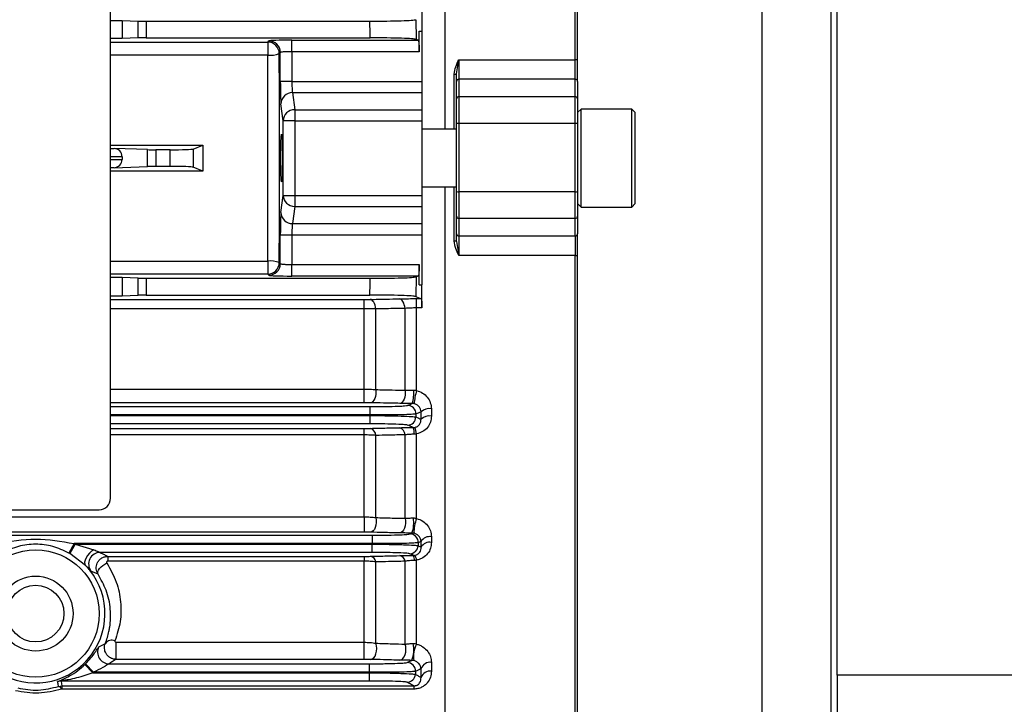
# Model space of a CAD drawing. Units: millimetres. Extents: x 20 to 410, y 10 to 287.
# Drawn here: x 137 to 139, y 115 to 116 of the extents above; entities that cross this region are included whole.
import ezdxf

# ---------------------------------------------------------------- set-up
doc = ezdxf.new("R2010")
doc.units = ezdxf.units.MM
doc.styles.add('SLDTEXTSTYLE0', font='TXT', dxfattribs={"width": 0.605})
doc.dimstyles.new('SLDDIMSTYLE9', dxfattribs={"dimtxt": 3.5, "dimasz": 3.302, "dimexe": 0, "dimexo": 0.0625, "dimgap": 0.875, "dimtad": 1, "dimdec": 0, "dimlfac": 50, "dimrnd": 1e-09, "dimzin": 12, "dimdsep": 46, "dimtxsty": 'SLDTEXTSTYLE0', "dimsah": 1, "dimcen": 0.09, "dimadec": 0, "dimazin": 3, "dimtfac": 1, "dimtdec": 0, "dimtofl": 0, "dimtmove": 0, "dimatfit": 3, "dimfxl": 1, "dimfrac": 2, "dimtolj": 1, "dimtzin": 12, "dimarcsym": 0})

# ---------------------------------------------------------------- blocks, each defined once
blk = doc.blocks.new('_D_10')
at = {"color": 7, "linetype": 'Continuous', "lineweight": 0}
for p, q in [((30.8204, 116.7466), (30.8204, 102.7142)), ((150.9344, 116.7466), (150.9344, 102.7142)), ((30.8204, 103.7142), (150.9344, 103.7142))]:
    blk.add_line(p, q, dxfattribs=at)
at = {"color": 7, "linetype": 'Continuous', "lineweight": 18}
for points in [[(30.8204, 103.7142), (34.1224, 103.2062), (34.1224, 104.2222)], [(150.9344, 103.7142), (147.6324, 104.2222), (147.6324, 103.2062)]]:
    blk.add_solid(points, dxfattribs=at)
at = {"color": 7, "linetype": 'Continuous', "lineweight": 18, "insert": (89.0176, 108.2259), "char_height": 3.5, "attachment_point": 1, "style": 'SLDTEXTSTYLE0'}
blk.add_mtext('6006', dxfattribs=at)

msp = doc.modelspace()

# ---------------------------------------------------------------- linework, layer by layer
at = {"color": 7, "linetype": 'Continuous', "lineweight": 25}
for p, q in [((137.957385, 117.085875), (137.957385, 115.785875)), ((138.183385, 115.906239), (138.183385, 117.075296)), ((138.187385, 115.905735), (138.187385, 117.071327)), ((138.507385, 114.535875), (138.507385, 116.935875)), ((138.627385, 114.535875), (138.627385, 116.935875)), ((138.637385, 114.838875), (138.637385, 116.632875)), ((137.377385, 115.145875), (137.377385, 116.145875)), ((137.917385, 115.995756), (137.917385, 115.955875)), ((137.377385, 115.97453), (137.397385, 115.97453)), ((137.397385, 115.97453), (137.425025, 115.973565)), ((137.397385, 115.97453), (137.397385, 115.94322)), ((137.425025, 115.944185), (137.425025, 115.973565)), ((137.439167, 115.97336), (137.439167, 115.94439)), ((137.439167, 115.97336), (137.82719, 115.97336)), ((137.425025, 115.944185), (137.397385, 115.94322)), ((137.439167, 115.94439), (137.82758, 115.94439)), ((137.912361, 115.955875), (137.917385, 115.955875)), ((137.917385, 115.955875), (137.917385, 115.868734)), ((137.397385, 115.94322), (137.377385, 115.94322)), ((137.649952, 115.937171), (137.651834, 115.939054)), ((137.649952, 115.937171), (137.649952, 115.914436)), ((137.69181, 115.940402), (137.910896, 115.940402)), ((137.69181, 115.920414), (137.69181, 115.940402)), ((137.671822, 115.919066), (137.66994, 115.917183)), ((137.671822, 115.868734), (137.671822, 115.919066)), ((137.912811, 115.920414), (137.69181, 115.920414)), ((137.69181, 115.920414), (137.69181, 115.868734)), ((137.977385, 115.881947), (137.981385, 115.906239)), ((137.981385, 115.906239), (137.981385, 115.87265)), ((137.981385, 115.906239), (138.183385, 115.906239)), ((138.183385, 115.87265), (138.183385, 115.906239)), ((138.187385, 115.868787), (138.187385, 115.905735)), ((137.977385, 115.868787), (137.977385, 115.881947)), ((137.69181, 115.868734), (137.671822, 115.868734)), ((137.69181, 115.868734), (137.917385, 115.868734)), ((137.917385, 115.868734), (137.917385, 115.849416)), ((137.977385, 115.83844), (137.977385, 115.868787)), ((137.981385, 115.87265), (137.981385, 115.842303)), ((138.183385, 115.87265), (137.981385, 115.87265)), ((138.183385, 115.842303), (138.183385, 115.87265)), ((138.187385, 115.868787), (138.187385, 115.83844)), ((137.692845, 115.849416), (137.696699, 115.819847)), ((137.692845, 115.849416), (137.917385, 115.849416)), ((137.917385, 115.849416), (137.917385, 115.819847)), ((137.981385, 115.842303), (137.981385, 115.795984)), ((138.183385, 115.842303), (137.981385, 115.842303)), ((138.183385, 115.795984), (138.183385, 115.842303)), ((137.676711, 115.800528), (137.672857, 115.830097)), ((137.977385, 115.795826), (137.977385, 115.83844)), ((138.187385, 115.83844), (138.187385, 115.795826)), ((137.696699, 115.819847), (137.696699, 115.800528)), ((137.696699, 115.819847), (137.917385, 115.819847)), ((137.917385, 115.819847), (137.917385, 115.800528)), ((138.193509, 115.820875), (138.187385, 115.814751)), ((138.281174, 115.820875), (138.193509, 115.820875)), ((138.193509, 115.650875), (138.193509, 115.820875)), ((138.287385, 115.814664), (138.281174, 115.820875)), ((138.281174, 115.650875), (138.281174, 115.820875)), ((138.287385, 115.657086), (138.287385, 115.814664)), ((137.676711, 115.671221), (137.676711, 115.800528)), ((137.696699, 115.800528), (137.676711, 115.800528)), ((137.696699, 115.800528), (137.696699, 115.671221)), ((137.696699, 115.800528), (137.917385, 115.800528)), ((137.917385, 115.800528), (137.917385, 115.671221)), ((137.977385, 115.677671), (137.977385, 115.795826)), ((137.981385, 115.795984), (137.981385, 115.677518)), ((138.183385, 115.795984), (137.981385, 115.795984)), ((138.183385, 115.677518), (138.183385, 115.795984)), ((138.187385, 115.795826), (138.187385, 115.677671)), ((137.977385, 115.785875), (137.917385, 115.785875)), ((137.377385, 115.758399), (137.537525, 115.758399)), ((137.52058, 115.751635), (137.537525, 115.758399)), ((137.441527, 115.750565), (137.38341, 115.752594)), ((137.441527, 115.721185), (137.441527, 115.750565)), ((137.455669, 115.75036), (137.455669, 115.72139)), ((137.480732, 115.75036), (137.455669, 115.75036)), ((137.480732, 115.72139), (137.480732, 115.75036)), ((137.52058, 115.751635), (137.52058, 115.720115)), ((137.397385, 115.738123), (137.397385, 115.733627)), ((137.537525, 115.713351), (137.377385, 115.713351)), ((137.38341, 115.719156), (137.441527, 115.721185)), ((137.480732, 115.72139), (137.455669, 115.72139)), ((137.537525, 115.713351), (137.52058, 115.720115)), ((137.672857, 115.641653), (137.676711, 115.671221)), ((137.676711, 115.671221), (137.696699, 115.671221)), ((137.696699, 115.671221), (137.696699, 115.651903)), ((137.696699, 115.671221), (137.917385, 115.671221)), ((137.917385, 115.685875), (137.977385, 115.685875)), ((137.917385, 115.671221), (137.917385, 115.651903)), ((137.957385, 115.685875), (137.957385, 114.385875)), ((137.977385, 115.635005), (137.977385, 115.677671)), ((138.183385, 115.677518), (137.981385, 115.677518)), ((137.981385, 115.677518), (137.981385, 115.631141)), ((138.183385, 115.631141), (138.183385, 115.677518)), ((138.187385, 115.677671), (138.187385, 115.635005)), ((138.187385, 115.656999), (138.193509, 115.650875)), ((138.281174, 115.650875), (138.287385, 115.657086)), ((137.696699, 115.651903), (137.692845, 115.622334)), ((137.696699, 115.651903), (137.917385, 115.651903)), ((137.917385, 115.651903), (137.917385, 115.622334)), ((138.193509, 115.650875), (138.281174, 115.650875)), ((137.692845, 115.622334), (137.917385, 115.622334)), ((137.917385, 115.622334), (137.917385, 115.603016)), ((137.977385, 115.604699), (137.977385, 115.635005)), ((138.183385, 115.631141), (137.981385, 115.631141)), ((137.981385, 115.631141), (137.981385, 115.600835)), ((138.183385, 115.600835), (138.183385, 115.631141)), ((138.187385, 115.635005), (138.187385, 115.604699)), ((137.671822, 115.552684), (137.671822, 115.603016)), ((137.671822, 115.603016), (137.69181, 115.603016)), ((137.69181, 115.603016), (137.917385, 115.603016)), ((137.69181, 115.603016), (137.69181, 115.551336)), ((137.917385, 115.603016), (137.917385, 115.515875)), ((137.977385, 115.591497), (137.977385, 115.604699)), ((138.187385, 115.567696), (138.187385, 115.604699)), ((137.977385, 115.591497), (137.981385, 115.567196)), ((137.981385, 115.600835), (138.183385, 115.600835)), ((137.981385, 115.600835), (137.981385, 115.567196)), ((138.183385, 115.600835), (138.183385, 115.567196)), ((137.649952, 115.557314), (137.649952, 115.534579)), ((137.66994, 115.554566), (137.671822, 115.552684)), ((138.183385, 115.567196), (137.981385, 115.567196)), ((138.183385, 114.396668), (138.183385, 115.567196)), ((138.187385, 114.400636), (138.187385, 115.567696)), ((137.651834, 115.532696), (137.649952, 115.534579)), ((137.69181, 115.531348), (137.69181, 115.551336)), ((137.69181, 115.551336), (137.912811, 115.551336)), ((137.397385, 115.52853), (137.377385, 115.52853)), ((137.425025, 115.527565), (137.397385, 115.52853)), ((137.397385, 115.52853), (137.397385, 115.49722)), ((137.425025, 115.498185), (137.425025, 115.527565)), ((137.439167, 115.52736), (137.439167, 115.49839)), ((137.439167, 115.52736), (137.82758, 115.52736)), ((137.910896, 115.531348), (137.69181, 115.531348)), ((137.912361, 115.515875), (137.917385, 115.515875)), ((137.917385, 115.475994), (137.917385, 115.515875)), ((137.377385, 115.49722), (137.397385, 115.49722)), ((137.397385, 115.49722), (137.425025, 115.498185)), ((137.439167, 115.49839), (137.82719, 115.49839)), ((137.817385, 115.474699), (137.817385, 115.490668)), ((137.908103, 115.492103), (137.916022, 115.492103)), ((137.908103, 115.475994), (137.908103, 115.492103)), ((137.817385, 115.335218), (137.817385, 115.474699)), ((137.837385, 115.334358), (137.837385, 115.474248)), ((137.888103, 115.333205), (137.888103, 115.47521)), ((137.908103, 115.33275), (137.908103, 115.475994)), ((137.917385, 115.475994), (137.908103, 115.475994)), ((137.817385, 115.311681), (137.817385, 115.335218)), ((137.827206, 115.304848), (137.827206, 115.290377)), ((137.915948, 115.282981), (137.915948, 115.295783)), ((137.933879, 115.301114), (137.933879, 115.288467)), ((137.827179, 115.289373), (137.827206, 115.290377)), ((137.827179, 115.289373), (137.827179, 115.274902)), ((137.817385, 115.255714), (137.817385, 115.267054)), ((137.817385, 115.11367), (137.817385, 115.255714)), ((137.837385, 115.112386), (137.837385, 115.254921)), ((137.888103, 115.111098), (137.888103, 115.255897)), ((137.908103, 115.110905), (137.908103, 115.257531)), ((135.917385, 115.125875), (137.357385, 115.125875)), ((135.457385, 115.11367), (137.817385, 115.11367)), ((137.817385, 115.11367), (137.817385, 115.087066)), ((135.443703, 115.081848), (137.831067, 115.081848)), ((137.817385, 115.087066), (135.457385, 115.087066)), ((137.831067, 115.081848), (137.831067, 115.067377)), ((137.933879, 115.079151), (137.933879, 115.069383)), ((137.314129, 115.067377), (137.305051, 115.05085)), ((137.315926, 115.066373), (137.306603, 115.049983)), ((137.831067, 115.067377), (137.314129, 115.067377)), ((137.315926, 115.066373), (137.348479, 115.056639)), ((137.315926, 115.066373), (137.831026, 115.066373)), ((137.831026, 115.066373), (137.831067, 115.067377)), ((137.831026, 115.051902), (137.831026, 115.066373)), ((137.915948, 115.06121), (137.915948, 115.071098)), ((137.334079, 115.029332), (137.306603, 115.049983)), ((137.831026, 115.051902), (137.359311, 115.051902)), ((137.372402, 115.045076), (137.817385, 115.045076)), ((137.372402, 115.045076), (137.372402, 115.036767)), ((137.817385, 115.045076), (137.817385, 115.036767)), ((137.817385, 115.036767), (137.372402, 115.036767)), ((137.817385, 114.89615), (137.817385, 115.036767)), ((137.837385, 114.89444), (137.837385, 115.035575)), ((137.888103, 114.892946), (137.888103, 115.036612)), ((137.908103, 114.892988), (137.908103, 115.038581)), ((137.355636, 115.014335), (137.343464, 115.019732)), ((137.35712, 114.888142), (137.368449, 114.894278)), ((137.386957, 114.89615), (137.817385, 114.89615)), ((137.386957, 114.866534), (137.386957, 114.89615)), ((137.817385, 114.866534), (137.817385, 114.89615)), ((137.332921, 114.857718), (137.346839, 114.843373)), ((137.333802, 114.858582), (137.347864, 114.844377)), ((137.374809, 114.858848), (137.826349, 114.858848)), ((137.817385, 114.866534), (137.386957, 114.866534)), ((137.826349, 114.844377), (137.826349, 114.858848)), ((137.933879, 114.861208), (137.933879, 114.846048)), ((137.346839, 114.843373), (137.826295, 114.843373)), ((137.826349, 114.844377), (137.347864, 114.844377)), ((137.826295, 114.843373), (137.826349, 114.844377)), ((137.826295, 114.828902), (137.826295, 114.843373)), ((137.915948, 114.835137), (137.915948, 114.850483)), ((139.723385, 114.838875), (138.637385, 114.838875)), ((138.637385, 114.838875), (138.637385, 114.528776)), ((137.287108, 114.819604), (137.293106, 114.820528)), ((137.826295, 114.828902), (137.291801, 114.828902)), ((137.293106, 114.820528), (137.903282, 114.820528)), ((137.293106, 114.820528), (137.293106, 114.81491)), ((137.903282, 114.820528), (137.903282, 114.81491)), ((137.903282, 114.81491), (137.293106, 114.81491))]:
    msp.add_line(p, q, dxfattribs=at)
at = {"color": 8, "linetype": 'Continuous', "lineweight": 25}
for p, q in [((137.377385, 115.937171), (137.649952, 115.937171)), ((137.649952, 115.914436), (137.377385, 115.914436)), ((137.973385, 115.785875), (137.973385, 115.881516)), ((137.377385, 115.752594), (137.38341, 115.752594)), ((137.397385, 115.738123), (137.377385, 115.738123)), ((137.377385, 115.733627), (137.397385, 115.733627)), ((137.38341, 115.719156), (137.377385, 115.719156)), ((137.973385, 115.591923), (137.973385, 115.685875)), ((137.377385, 115.557314), (137.649952, 115.557314)), ((137.649952, 115.534579), (137.377385, 115.534579)), ((137.377385, 115.490668), (137.817385, 115.490668)), ((137.817385, 115.474699), (137.377385, 115.474699)), ((137.377385, 115.335218), (137.817385, 115.335218)), ((137.817385, 115.311681), (137.377385, 115.311681)), ((137.377385, 115.304848), (137.827206, 115.304848)), ((137.827206, 115.290377), (137.377385, 115.290377)), ((137.377385, 115.289373), (137.827179, 115.289373)), ((137.827179, 115.274902), (137.377385, 115.274902)), ((137.377385, 115.267054), (137.817385, 115.267054)), ((137.817385, 115.255714), (137.377385, 115.255714))]:
    msp.add_line(p, q, dxfattribs=at)
at = {"color": 7, "linetype": 'Continuous', "lineweight": 25, "flags": 128}
for points in [[(137.910896, 115.940402), (137.908893, 115.941206), (137.907319, 115.941837)], [(137.910896, 115.531348), (137.908893, 115.530544), (137.907319, 115.529913)], [(137.837385, 115.474248), (137.836887, 115.477545), (137.836113, 115.480644), (137.835084, 115.483457), (137.833832, 115.4859), (137.832392, 115.487904), (137.830806, 115.489409), (137.829121, 115.490372), (137.827385, 115.490765)], [(137.888103, 115.47521), (137.887611, 115.478521), (137.88684, 115.481636), (137.885814, 115.484464), (137.884562, 115.486921), (137.88312, 115.488937), (137.881532, 115.490451), (137.879843, 115.49142), (137.878103, 115.491815)], [(137.906865, 115.495836), (137.911997, 115.493746), (137.916022, 115.492103)], [(137.837385, 115.334358), (137.837649, 115.330344), (137.837441, 115.326289), (137.836771, 115.322402), (137.835673, 115.318879), (137.834203, 115.315902), (137.832437, 115.313622), (137.830464, 115.312154), (137.828385, 115.311574)], [(137.888103, 115.333205), (137.888356, 115.329199), (137.888139, 115.325157), (137.887465, 115.321286), (137.886366, 115.31778), (137.884899, 115.314817), (137.883139, 115.312549), (137.881173, 115.311089), (137.879103, 115.310513)], [(137.907004, 115.292091), (137.906927, 115.289177), (137.906866, 115.286887)], [(137.837385, 115.112386), (137.838034, 115.108172), (137.838101, 115.103763), (137.837584, 115.099425), (137.836512, 115.095419), (137.834952, 115.091987), (137.832995, 115.089334), (137.830762, 115.087621), (137.828385, 115.086951)], [(137.888103, 115.111098), (137.888727, 115.106893), (137.888776, 115.102502), (137.888248, 115.09819), (137.887175, 115.094212), (137.88562, 115.090806), (137.883677, 115.088175), (137.88146, 115.086477), (137.879103, 115.085812)], [(137.348479, 115.056639), (137.34446, 115.053992), (137.340698, 115.050657), (137.337432, 115.046845), (137.334871, 115.0428), (137.333179, 115.03878), (137.332464, 115.035042), (137.33277, 115.031824), (137.334079, 115.029332)], [(137.910962, 115.068894), (137.910841, 115.065963), (137.910746, 115.063661)], [(137.355636, 115.014335), (137.355107, 115.016286), (137.3554, 115.018638), (137.3565, 115.021268), (137.35835, 115.024038), (137.360852, 115.026803), (137.363877, 115.02942), (137.367265, 115.03175), (137.37084, 115.033672)], [(137.828385, 114.866403), (137.831194, 114.867173), (137.833804, 114.869163), (137.83603, 114.87223), (137.837716, 114.876159), (137.83874, 114.880671), (137.839031, 114.885446), (137.838569, 114.890147), (137.837385, 114.89444)], [(137.879103, 114.865112), (137.881871, 114.865874), (137.884445, 114.86784), (137.886646, 114.870874), (137.888319, 114.874762), (137.889349, 114.879232), (137.889662, 114.883974), (137.889237, 114.888654), (137.888103, 114.892946)], [(137.906342, 114.845741), (137.906186, 114.842791), (137.906063, 114.840474)], [(137.287108, 114.819604), (137.28629, 114.824265), (137.285635, 114.827927)], [(137.291801, 114.828902), (137.292536, 114.824212), (137.293106, 114.820528)]]:
    msp.add_lwpolyline(points, dxfattribs=at)
at = {"color": 7, "linetype": 'Continuous', "lineweight": 25}
for radius in [0.110343, 0.065, 0.04917]:
    msp.add_circle((137.247385, 114.945875), radius, dxfattribs=at)
for centre, radius, start, end in [((137.649923, 115.917155), 0.020016, 0.081692, 89.918308), ((137.651806, 115.919037), 0.020016, 0.081692, 89.918308), ((137.654431, 115.955935), 0.04174, 263.839781, 291.81147), ((138.184369, 115.897937), 0.008361, 68.855682, 96.759369), ((137.974373, 115.891109), 0.009644, 264.117615, 288.197143), ((137.981318, 115.868717), 0.003934, 89.024239, 178.989815), ((138.183452, 115.868717), 0.003934, 1.010185, 90.975761), ((137.692722, 115.829544), 0.019872, 89.644939, 178.404012), ((137.981318, 115.83837), 0.003934, 89.024239, 178.989815), ((138.183452, 115.83837), 0.003934, 1.010185, 90.975761), ((137.696576, 115.799975), 0.019872, 89.644939, 178.404012), ((137.980387, 115.770578), 0.025425, 87.749468, 96.779767), ((138.184383, 115.770578), 0.025425, 83.220233, 92.250532), ((137.382905, 115.738123), 0.01448, 0, 88), ((137.382905, 115.733627), 0.01448, 272, 0), ((137.696576, 115.671775), 0.019872, 181.595991, 270.355062), ((137.980387, 115.703679), 0.026181, 263.416882, 272.185777), ((138.184384, 115.703679), 0.026181, 267.814223, 276.583118), ((137.692722, 115.642206), 0.019872, 181.595991, 270.355062), ((137.981318, 115.635074), 0.003934, 181.010185, 270.97576), ((138.183452, 115.635074), 0.003934, 269.02424, 358.989815), ((137.981318, 115.604768), 0.003934, 181.010185, 270.97576), ((138.183452, 115.604768), 0.003934, 269.02424, 358.989815), ((137.974374, 115.582225), 0.009748, 72.006323, 95.820688), ((137.654431, 115.515814), 0.04174, 68.18853, 96.160219), ((137.649923, 115.554595), 0.020016, 270.081692, 359.918308), ((137.651806, 115.552713), 0.020016, 270.081692, 359.918308), ((138.184369, 115.575574), 0.008436, 263.298829, 290.945252), ((137.851764, 115.326951), 0.051546, 341.093834, 7.408112), ((138.000664, 115.30402), 0.096917, 162.756006, 176.549071), ((137.892508, 115.292446), 0.014501, 358.598768, 89.717556), ((137.930321, 115.28026), 0.021155, 80.316808, 132.797864), ((137.892373, 115.287302), 0.014499, 270.269292, 358.357029), ((137.930345, 115.267969), 0.0208, 80.219042, 133.804027), ((137.824165, 115.254635), 0.013224, 1.241224, 71.387699), ((137.874803, 115.255692), 0.013302, 0.881405, 71.138365), ((137.877188, 115.258772), 0.027027, 356.193088, 21.242013), ((137.865805, 115.251697), 0.042698, 7.852797, 23.614822), ((137.357385, 115.145875), 0.02, 270, 0), ((137.851297, 115.103426), 0.051944, 339.849893, 9.306001), ((137.96757, 115.087399), 0.063944, 158.432357, 182.068675), ((137.896472, 115.06946), 0.014501, 357.763055, 89.743523), ((137.930857, 115.061888), 0.017525, 80.071016, 148.297468), ((137.247385, 114.945875), 0.138627, 60.368248, 61.218928), ((137.896261, 115.064288), 0.014499, 270.238027, 357.5233), ((137.930886, 115.052192), 0.01745, 80.123248, 148.880615), ((137.247385, 114.945875), 0.119771, 60.368248, 61.218928), ((137.359386, 115.031877), 0.020025, 90.214536, 217.335315), ((137.82561, 115.033585), 0.011942, 9.588494, 76.560928), ((137.876226, 115.034763), 0.01202, 8.84854, 76.151784), ((137.886133, 115.039112), 0.018365, 356.82523, 24.570131), ((137.887801, 115.036184), 0.020442, 6.73258, 31.794857), ((137.247385, 114.945875), 0.120337, 243.314827, 43.910105), ((137.374865, 114.87887), 0.020022, 152.410514, 269.840278), ((137.379752, 114.885502), 0.01431, 68.492397, 142.171248), ((137.854664, 114.883572), 0.0487, 337.326851, 12.338904), ((137.948493, 114.871665), 0.045673, 152.169059, 189.264912), ((137.247385, 114.945875), 0.122833, 314.135369, 314.710987), ((137.89186, 114.846478), 0.0145, 357.086271, 89.775881), ((137.931596, 114.844672), 0.016693, 82.141081, 159.628139), ((137.247385, 114.945875), 0.142821, 314.135369, 314.710987), ((137.891586, 114.84127), 0.014498, 270.203247, 356.852913), ((137.931656, 114.829512), 0.016685, 82.342591, 160.297559), ((137.291805, 114.808889), 0.020012, 90.01109, 107.956537), ((137.285322, 114.812153), 0.007661, 20.339317, 76.523182)]:
    msp.add_arc(centre, radius, start, end, dxfattribs=at)
for centre, major_axis, ratio, start_param, end_param in [((137.439167, 115.974059), (0.02, 0), 0.03492077, 3.92699082, 4.71238898), ((137.439167, 115.943691), (0.02, 0), 0.03492077, 1.57079633, 2.35619449), ((137.69181, 115.939005), (0.04, 0), 0.03492077, 1.57079633, 3.10668607), ((137.624281, 115.735875), (0, 1.32), 0.03492077, 4.57459846, 4.8501795), ((137.673219, 115.868734), (0, 0.04), 0.03492077, 1.57079633, 2.87979353), ((137.651243, 115.735875), (0, 1.3), 0.08748866, 1.55346937, 1.58812329), ((137.455669, 115.751059), (0.02, 0), 0.03492077, 3.92699082, 4.71238898), ((137.480732, 115.751757), (0.04, 0), 0.03492077, 4.71238898, 6.19591884), ((137.455669, 115.720691), (0.02, 0), 0.03492077, 1.57079633, 2.35619449), ((137.480732, 115.719993), (0.04, 0), 0.03492077, 0.08726646, 1.57079633), ((137.673219, 115.603016), (0, 0.04), 0.03492077, 0.26179939, 1.57079633), ((137.439167, 115.528059), (0.02, 0), 0.03492077, 3.92699082, 4.71238898), ((137.69181, 115.532745), (0.04, 0), 0.03492077, 3.17649924, 4.71238898), ((137.439167, 115.497691), (0.02, 0), 0.03492077, 1.57079633, 2.35619449)]:
    msp.add_ellipse(centre, major_axis=major_axis, ratio=ratio, start_param=start_param, end_param=end_param, dxfattribs=at)
msp.add_ellipse((137.673893, 115.735875), major_axis=(0, 0.04134), ratio=0.03492077, dxfattribs=at)
for points, knots in [([(137.82719, 115.97336), (137.837119, 115.973399), (137.85691, 115.973476), (137.882411, 115.974052), (137.901019, 115.97489), (137.904912, 115.975572), (137.906865, 115.975914)], [0, 0, 0, 0, 0.2507715, 0.4998503, 0.74908478, 1, 1, 1, 1]), ([(137.82758, 115.94439), (137.82751, 115.949798), (137.827386, 115.959454), (137.82725, 115.969111), (137.82719, 115.97336)], [0, 0, 0, 0, 0.55999999, 1, 1, 1, 1]), ([(137.906865, 115.975914), (137.906955, 115.969553), (137.907114, 115.958194), (137.907257, 115.946835), (137.907319, 115.941837)], [0, 0, 0, 0, 0.55999999, 1, 1, 1, 1]), ([(137.907319, 115.941837), (137.905359, 115.942179), (137.901453, 115.94286), (137.882827, 115.943698), (137.857317, 115.944274), (137.837514, 115.944351), (137.82758, 115.94439)], [0, 0, 0, 0, 0.2507775, 0.49986189, 0.7491002, 1, 1, 1, 1]), ([(137.912811, 115.920414), (137.912732, 115.927033), (137.912591, 115.938854), (137.912431, 115.950674), (137.912361, 115.955875)], [0, 0, 0, 0, 0.55999999, 1, 1, 1, 1]), ([(137.910896, 115.940402), (137.911122, 115.940018), (137.911572, 115.939252), (137.912181, 115.934641), (137.912643, 115.928117), (137.912755, 115.922987), (137.912811, 115.920414)], [0, 0, 0, 0, 0.25078825, 0.49983874, 0.74910612, 1, 1, 1, 1]), ([(137.69181, 115.920414), (137.689745, 115.920395), (137.685289, 115.920355), (137.680089, 115.920132), (137.676397, 115.919888), (137.674026, 115.919655), (137.672297, 115.919382), (137.671983, 115.919173), (137.671822, 115.919066)], [0, 0, 0, 0, 0.2013427, 0.43461441, 0.56383806, 0.70114302, 0.8465304, 1, 1, 1, 1]), ([(137.973385, 115.881516), (137.974017, 115.885836), (137.975289, 115.894528), (137.979345, 115.90232), (137.981385, 115.906239)], [0, 0, 0, 0, 0.49704777, 1, 1, 1, 1]), ([(137.69181, 115.868734), (137.691824, 115.866833), (137.691852, 115.862843), (137.692061, 115.857141), (137.692382, 115.852026), (137.692687, 115.850309), (137.692845, 115.849416)], [0, 0, 0, 0, 0.2177445, 0.456976205, 0.717725288, 1, 1, 1, 1]), ([(137.692845, 115.622334), (137.692687, 115.621441), (137.692382, 115.619723), (137.692061, 115.614609), (137.691852, 115.608907), (137.691824, 115.604917), (137.69181, 115.603016)], [0, 0, 0, 0, 0.2822747, 0.54302377, 0.78225548, 1, 1, 1, 1]), ([(137.981385, 115.567196), (137.979345, 115.571116), (137.975289, 115.578909), (137.974017, 115.587602), (137.973385, 115.591923)], [0, 0, 0, 0, 0.502952228, 1, 1, 1, 1]), ([(137.671822, 115.552684), (137.671983, 115.552577), (137.672297, 115.552368), (137.674026, 115.552095), (137.676397, 115.551861), (137.680089, 115.551618), (137.685289, 115.551395), (137.689745, 115.551355), (137.69181, 115.551336)], [0, 0, 0, 0, 0.1534696, 0.29885698, 0.43616194, 0.56538559, 0.7986573, 1, 1, 1, 1]), ([(137.912811, 115.551336), (137.912755, 115.548764), (137.912643, 115.543638), (137.912181, 115.537115), (137.911572, 115.532503), (137.911122, 115.531734), (137.910896, 115.531348)], [0, 0, 0, 0, 0.25070819, 0.49977185, 0.74903857, 1, 1, 1, 1]), ([(137.912361, 115.515875), (137.91245, 115.522494), (137.912609, 115.534314), (137.912749, 115.546135), (137.912811, 115.551336)], [0, 0, 0, 0, 0.56000006, 1, 1, 1, 1]), ([(137.82719, 115.49839), (137.827266, 115.503797), (137.827402, 115.513454), (137.827525, 115.523111), (137.82758, 115.52736)], [0, 0, 0, 0, 0.55999999, 1, 1, 1, 1]), ([(137.82758, 115.52736), (137.837509, 115.527399), (137.857302, 115.527476), (137.882809, 115.528052), (137.901438, 115.528889), (137.905355, 115.529571), (137.907319, 115.529913)], [0, 0, 0, 0, 0.25076639, 0.49985286, 0.74909141, 1, 1, 1, 1]), ([(137.907319, 115.529913), (137.907239, 115.523552), (137.907096, 115.512193), (137.906936, 115.500834), (137.906865, 115.495836)], [0, 0, 0, 0, 0.55999999, 1, 1, 1, 1]), ([(137.817385, 115.490668), (137.819355, 115.490674), (137.822878, 115.490683), (137.826006, 115.49074), (137.827385, 115.490765)], [0, 0, 0, 0, 0.559384, 1, 1, 1, 1]), ([(137.906865, 115.495836), (137.904917, 115.496178), (137.901034, 115.49686), (137.88243, 115.497698), (137.856925, 115.498274), (137.837124, 115.498351), (137.82719, 115.49839)], [0, 0, 0, 0, 0.25078062, 0.49985773, 0.74909201, 1, 1, 1, 1]), ([(137.827385, 115.490765), (137.836851, 115.490961), (137.853755, 115.491311), (137.870663, 115.491661), (137.878103, 115.491815)], [0, 0, 0, 0, 0.559999999, 1, 1, 1, 1]), ([(137.878103, 115.491815), (137.883416, 115.491907), (137.892913, 115.492071), (137.903458, 115.492093), (137.908103, 115.492103)], [0, 0, 0, 0, 0.55947441, 1, 1, 1, 1]), ([(137.916022, 115.492103), (137.916207, 115.491814), (137.91658, 115.491228), (137.917012, 115.48747), (137.917328, 115.482428), (137.917366, 115.478119), (137.917385, 115.475994)], [0, 0, 0, 0, 0.24710135, 0.50015301, 0.75363834, 1, 1, 1, 1]), ([(137.837385, 115.474248), (137.834187, 115.47438), (137.827874, 115.474642), (137.82085, 115.47468), (137.817385, 115.474699)], [0, 0, 0, 0, 0.50659654, 1, 1, 1, 1]), ([(137.888103, 115.47521), (137.878635, 115.47503), (137.861727, 115.474709), (137.844823, 115.474389), (137.837385, 115.474248)], [0, 0, 0, 0, 0.56, 1, 1, 1, 1]), ([(137.908103, 115.475994), (137.904618, 115.475959), (137.89756, 115.475888), (137.891281, 115.475438), (137.888103, 115.47521)], [0, 0, 0, 0, 0.49378141, 1, 1, 1, 1]), ([(137.817385, 115.335218), (137.82085, 115.335182), (137.827877, 115.335108), (137.834187, 115.334611), (137.837385, 115.334358)], [0, 0, 0, 0, 0.49318601, 1, 1, 1, 1]), ([(137.837385, 115.334358), (137.846851, 115.334143), (137.863754, 115.333758), (137.880663, 115.333374), (137.888103, 115.333205)], [0, 0, 0, 0, 0.56, 1, 1, 1, 1]), ([(137.888103, 115.333205), (137.890456, 115.333299), (137.895102, 115.333486), (137.900309, 115.33356), (137.902879, 115.333597)], [0, 0, 0, 0, 0.50642236, 1, 1, 1, 1]), ([(137.902879, 115.333597), (137.903757, 115.333567), (137.905531, 115.333506), (137.907239, 115.333004), (137.908103, 115.33275)], [0, 0, 0, 0, 0.4945696, 1, 1, 1, 1]), ([(137.908103, 115.33275), (137.911674, 115.33152), (137.918803, 115.329064), (137.926969, 115.321334), (137.932705, 115.311855), (137.933487, 115.304699), (137.933879, 115.301114)], [0, 0, 0, 0, 0.24999616, 0.49916733, 0.7490692, 1, 1, 1, 1]), ([(137.828385, 115.311574), (137.826439, 115.311608), (137.822961, 115.311669), (137.81909, 115.311678), (137.817385, 115.311681)], [0, 0, 0, 0, 0.55949036, 1, 1, 1, 1]), ([(137.827206, 115.304848), (137.836332, 115.304888), (137.854522, 115.304967), (137.875446, 115.305516), (137.888654, 115.306205), (137.891268, 115.306699), (137.892579, 115.306946)], [0, 0, 0, 0, 0.28039556, 0.55885022, 0.7787618, 1, 1, 1, 1]), ([(137.879103, 115.310513), (137.869634, 115.310711), (137.852725, 115.311065), (137.835822, 115.311419), (137.828385, 115.311574)], [0, 0, 0, 0, 0.56, 1, 1, 1, 1]), ([(137.900529, 115.310249), (137.896319, 115.310278), (137.888796, 115.310329), (137.882067, 115.310457), (137.879103, 115.310513)], [0, 0, 0, 0, 0.55953821, 1, 1, 1, 1]), ([(137.892579, 115.306946), (137.894066, 115.307563), (137.896721, 115.308664), (137.899365, 115.309765), (137.900529, 115.310249)], [0, 0, 0, 0, 0.56, 1, 1, 1, 1]), ([(137.903922, 115.309854), (137.903359, 115.309966), (137.902244, 115.310188), (137.901097, 115.310229), (137.900529, 115.310249)], [0, 0, 0, 0, 0.504695479, 1, 1, 1, 1]), ([(137.915948, 115.295783), (137.915735, 115.297375), (137.915313, 115.300534), (137.912715, 115.30474), (137.908954, 115.308166), (137.905577, 115.309299), (137.903922, 115.309854)], [0, 0, 0, 0, 0.25935306, 0.51469083, 0.76231134, 1, 1, 1, 1]), ([(137.915948, 115.295783), (137.914282, 115.295094), (137.911307, 115.293864), (137.908319, 115.292633), (137.907004, 115.292091)], [0, 0, 0, 0, 0.56, 1, 1, 1, 1]), ([(137.827179, 115.289373), (137.837132, 115.289293), (137.856973, 115.289133), (137.882513, 115.288535), (137.90111, 115.287756), (137.904943, 115.287177), (137.906866, 115.286887)], [0, 0, 0, 0, 0.25091201, 0.50015864, 0.74923791, 1, 1, 1, 1]), ([(137.907004, 115.292091), (137.90506, 115.291819), (137.901186, 115.291277), (137.88255, 115.290678), (137.856997, 115.290328), (137.837159, 115.290361), (137.827206, 115.290377)], [0, 0, 0, 0, 0.25090165, 0.50013109, 0.74921476, 1, 1, 1, 1]), ([(137.904928, 115.268801), (137.905758, 115.269003), (137.90743, 115.269409), (137.910465, 115.270988), (137.913539, 115.273867), (137.915703, 115.278224), (137.915864, 115.281364), (137.915948, 115.282981)], [0, 0, 0, 0, 0.11276445, 0.22729166, 0.46726419, 0.72568351, 1, 1, 1, 1]), ([(137.906866, 115.286887), (137.908567, 115.286158), (137.911606, 115.284856), (137.914621, 115.283554), (137.915948, 115.282981)], [0, 0, 0, 0, 0.56000001, 1, 1, 1, 1]), ([(137.933879, 115.288467), (137.933536, 115.28489), (137.932854, 115.277769), (137.92737, 115.268253), (137.919002, 115.260742), (137.911742, 115.258603), (137.908103, 115.257531)], [0, 0, 0, 0, 0.25115621, 0.4999878, 0.74934316, 1, 1, 1, 1]), ([(137.817385, 115.267054), (137.819565, 115.267061), (137.823462, 115.267072), (137.826879, 115.267138), (137.828385, 115.267167)], [0, 0, 0, 0, 0.55921267, 1, 1, 1, 1]), ([(137.892441, 115.272803), (137.890565, 115.273117), (137.886828, 115.273743), (137.869424, 115.274425), (137.848673, 115.274827), (137.834358, 115.274877), (137.827179, 115.274902)], [0, 0, 0, 0, 0.28040958, 0.55884073, 0.77875151, 1, 1, 1, 1]), ([(137.828385, 115.267167), (137.837848, 115.267375), (137.854747, 115.267746), (137.871661, 115.268117), (137.879103, 115.26828)], [0, 0, 0, 0, 0.55999999, 1, 1, 1, 1]), ([(137.879103, 115.26828), (137.883205, 115.268358), (137.890534, 115.268497), (137.898757, 115.268543), (137.902378, 115.268564)], [0, 0, 0, 0, 0.55959875, 1, 1, 1, 1]), ([(137.902378, 115.268564), (137.900531, 115.269355), (137.897232, 115.270768), (137.893905, 115.272182), (137.892441, 115.272803)], [0, 0, 0, 0, 0.55999999, 1, 1, 1, 1]), ([(137.902378, 115.268564), (137.902856, 115.268578), (137.903709, 115.268603), (137.904555, 115.268741), (137.904928, 115.268801)], [0, 0, 0, 0, 0.55986472, 1, 1, 1, 1]), ([(137.837385, 115.254921), (137.834189, 115.255154), (137.827889, 115.255613), (137.820852, 115.255681), (137.817385, 115.255714)], [0, 0, 0, 0, 0.50736075, 1, 1, 1, 1]), ([(137.888103, 115.255897), (137.878632, 115.255715), (137.861719, 115.255389), (137.84482, 115.255064), (137.837385, 115.254921)], [0, 0, 0, 0, 0.56, 1, 1, 1, 1]), ([(137.904155, 115.256977), (137.901352, 115.256886), (137.895637, 115.256699), (137.890646, 115.256168), (137.888103, 115.255897)], [0, 0, 0, 0, 0.49038426, 1, 1, 1, 1]), ([(137.908103, 115.257531), (137.907374, 115.257365), (137.906072, 115.257068), (137.904741, 115.257005), (137.904155, 115.256977)], [0, 0, 0, 0, 0.55979498, 1, 1, 1, 1]), ([(137.817385, 115.11367), (137.820852, 115.113616), (137.827895, 115.113505), (137.83419, 115.112763), (137.837385, 115.112386)], [0, 0, 0, 0, 0.49235167, 1, 1, 1, 1]), ([(137.837385, 115.112386), (137.846847, 115.112145), (137.863744, 115.111714), (137.88066, 115.111287), (137.888103, 115.111098)], [0, 0, 0, 0, 0.55999999, 1, 1, 1, 1]), ([(137.888103, 115.111098), (137.890393, 115.111271), (137.894877, 115.11161), (137.900034, 115.111755), (137.902557, 115.111826)], [0, 0, 0, 0, 0.510692679, 1, 1, 1, 1]), ([(137.902557, 115.111826), (137.903489, 115.111799), (137.905382, 115.111745), (137.907187, 115.111188), (137.908103, 115.110905)], [0, 0, 0, 0, 0.49273187, 1, 1, 1, 1]), ([(137.908103, 115.110905), (137.911814, 115.109581), (137.919227, 115.106937), (137.927444, 115.099042), (137.932864, 115.089563), (137.93354, 115.082629), (137.933879, 115.079151)], [0, 0, 0, 0, 0.250226679, 0.499948574, 0.749138973, 1, 1, 1, 1]), ([(137.180641, 115.067377), (137.202918, 115.071261), (137.247415, 115.079019), (137.29191, 115.071255), (137.314129, 115.067377)], [0, 0, 0, 0, 0.50063782, 1, 1, 1, 1]), ([(137.828385, 115.086951), (137.826454, 115.086988), (137.823003, 115.087053), (137.819103, 115.087062), (137.817385, 115.087066)], [0, 0, 0, 0, 0.5596004, 1, 1, 1, 1]), ([(137.879103, 115.085812), (137.86963, 115.086024), (137.852715, 115.086404), (137.835819, 115.086784), (137.828385, 115.086951)], [0, 0, 0, 0, 0.55999998, 1, 1, 1, 1]), ([(137.831067, 115.081848), (137.840235, 115.081888), (137.858508, 115.081968), (137.879499, 115.082521), (137.892702, 115.083215), (137.895256, 115.083711), (137.896537, 115.08396)], [0, 0, 0, 0, 0.28039134, 0.55884344, 0.77876379, 1, 1, 1, 1]), ([(137.900061, 115.085532), (137.89592, 115.085564), (137.888518, 115.085621), (137.881982, 115.085753), (137.879103, 115.085812)], [0, 0, 0, 0, 0.55948126, 1, 1, 1, 1]), ([(137.896537, 115.08396), (137.897197, 115.084254), (137.898374, 115.084778), (137.899546, 115.085302), (137.900061, 115.085532)], [0, 0, 0, 0, 0.56000001, 1, 1, 1, 1]), ([(137.903668, 115.085091), (137.903072, 115.085215), (137.901898, 115.08546), (137.900667, 115.085509), (137.900061, 115.085532)], [0, 0, 0, 0, 0.5079727, 1, 1, 1, 1]), ([(137.915948, 115.071098), (137.915722, 115.072622), (137.915279, 115.075624), (137.912719, 115.079714), (137.90904, 115.0832), (137.905399, 115.084481), (137.903668, 115.085091)], [0, 0, 0, 0, 0.2693478, 0.53070827, 0.77672558, 1, 1, 1, 1]), ([(137.305051, 115.05085), (137.295885, 115.055146), (137.277632, 115.063702), (137.247386, 115.067291), (137.21714, 115.063702), (137.198886, 115.055147), (137.18972, 115.05085)], [0, 0, 0, 0, 0.2510736, 0.49998822, 0.74891101, 1, 1, 1, 1]), ([(137.348479, 115.056639), (137.351184, 115.055467), (137.354926, 115.053847), (137.358386, 115.052229), (137.359017, 115.052006), (137.359311, 115.051902)], [0, 0, 0, 0, 0.58219013, 0.80543608, 1, 1, 1, 1]), ([(137.831026, 115.066373), (137.84102, 115.066266), (137.860943, 115.066052), (137.886561, 115.065383), (137.905144, 115.064549), (137.908875, 115.063958), (137.910746, 115.063661)], [0, 0, 0, 0, 0.250899174, 0.500144485, 0.749229446, 1, 1, 1, 1]), ([(137.910962, 115.068894), (137.90906, 115.068625), (137.90527, 115.06809), (137.886627, 115.067534), (137.860989, 115.067249), (137.841064, 115.067334), (137.831067, 115.067377)], [0, 0, 0, 0, 0.25091986, 0.50015766, 0.74922816, 1, 1, 1, 1]), ([(137.905176, 115.046955), (137.906049, 115.047164), (137.907846, 115.047594), (137.910968, 115.049314), (137.913899, 115.0523), (137.915825, 115.056578), (137.915906, 115.059632), (137.915948, 115.06121)], [0, 0, 0, 0, 0.10137374, 0.20880921, 0.44821089, 0.71481327, 1, 1, 1, 1]), ([(137.933879, 115.069383), (137.933579, 115.06593), (137.932981, 115.059059), (137.92781, 115.049596), (137.920789, 115.043378), (137.913872, 115.039885), (137.910004, 115.039011), (137.908103, 115.038581)], [0, 0, 0, 0, 0.25053732, 0.49860502, 0.74863409, 0.87642436, 1, 1, 1, 1]), ([(137.910746, 115.063661), (137.911722, 115.063204), (137.913466, 115.062387), (137.915189, 115.06157), (137.915948, 115.06121)], [0, 0, 0, 0, 0.56000001, 1, 1, 1, 1]), ([(137.915948, 115.071098), (137.91502, 115.070687), (137.913365, 115.069952), (137.911696, 115.069217), (137.910962, 115.068894)], [0, 0, 0, 0, 0.559999996, 1, 1, 1, 1]), ([(137.355636, 115.014335), (137.354838, 115.015821), (137.35326, 115.018762), (137.352379, 115.023725), (137.352635, 115.028728), (137.354186, 115.033631), (137.357026, 115.038152), (137.361175, 115.041892), (137.366454, 115.04451), (137.370399, 115.044885), (137.372402, 115.045076)], [0, 0, 0, 0, 0.1182539, 0.23385608, 0.34990388, 0.46869704, 0.5925945, 0.72222992, 0.85898207, 1, 1, 1, 1]), ([(137.359311, 115.051902), (137.361851, 115.050628), (137.366387, 115.048353), (137.370564, 115.046077), (137.372402, 115.045076)], [0, 0, 0, 0, 0.559999954, 1, 1, 1, 1]), ([(137.817385, 115.045076), (137.819589, 115.045083), (137.823534, 115.045097), (137.8269, 115.045169), (137.828385, 115.045201)], [0, 0, 0, 0, 0.55879622, 1, 1, 1, 1]), ([(137.828385, 115.045201), (137.837841, 115.045431), (137.854727, 115.045843), (137.871655, 115.046253), (137.879103, 115.046434)], [0, 0, 0, 0, 0.55999992, 1, 1, 1, 1]), ([(137.896321, 115.049789), (137.894492, 115.050105), (137.890847, 115.050734), (137.873434, 115.051422), (137.852612, 115.051827), (137.838236, 115.051877), (137.831026, 115.051902)], [0, 0, 0, 0, 0.280399922, 0.558818335, 0.778738914, 1, 1, 1, 1]), ([(137.879103, 115.046434), (137.883238, 115.046521), (137.890626, 115.046676), (137.899103, 115.046726), (137.902836, 115.046749)], [0, 0, 0, 0, 0.5597242, 1, 1, 1, 1]), ([(137.902836, 115.046749), (137.901628, 115.047316), (137.899472, 115.04833), (137.897284, 115.049343), (137.896321, 115.049789)], [0, 0, 0, 0, 0.55999998, 1, 1, 1, 1]), ([(137.902836, 115.046749), (137.903275, 115.046761), (137.904059, 115.046783), (137.904835, 115.046902), (137.905176, 115.046955)], [0, 0, 0, 0, 0.5599012, 1, 1, 1, 1]), ([(137.343464, 115.019732), (137.343218, 115.019919), (137.34272, 115.020297), (137.340699, 115.022465), (137.337938, 115.025441), (137.335363, 115.028037), (137.334079, 115.029332)], [0, 0, 0, 0, 0.24799013, 0.50078374, 0.75099153, 1, 1, 1, 1]), ([(137.372402, 115.036767), (137.372218, 115.036754), (137.371858, 115.036728), (137.371369, 115.036499), (137.370981, 115.036133), (137.370708, 115.035662), (137.370529, 115.035148), (137.370484, 115.034629), (137.370579, 115.034126), (137.370752, 115.033825), (137.37084, 115.033672)], [0, 0, 0, 0, 0.11676433, 0.2276857, 0.34581996, 0.48216644, 0.6202883, 0.74825304, 0.87249161, 1, 1, 1, 1]), ([(137.37084, 115.033672), (137.376979, 115.022786), (137.38928, 115.000969), (137.395957, 114.966008), (137.395643, 114.931342), (137.388566, 114.909717), (137.384998, 114.898815)], [0, 0, 0, 0, 0.24886592, 0.49873451, 0.74728991, 1, 1, 1, 1]), ([(137.837385, 115.035575), (137.834193, 115.035925), (137.827918, 115.036613), (137.820855, 115.036716), (137.817385, 115.036767)], [0, 0, 0, 0, 0.50873758, 1, 1, 1, 1]), ([(137.888103, 115.036612), (137.878625, 115.036418), (137.8617, 115.036073), (137.844814, 115.035727), (137.837385, 115.035575)], [0, 0, 0, 0, 0.55999997, 1, 1, 1, 1]), ([(137.90447, 115.038095), (137.901594, 115.037971), (137.895642, 115.037714), (137.890672, 115.036987), (137.888103, 115.036612)], [0, 0, 0, 0, 0.483269545, 1, 1, 1, 1]), ([(137.908103, 115.038581), (137.907432, 115.038438), (137.906235, 115.038183), (137.90501, 115.038122), (137.90447, 115.038095)], [0, 0, 0, 0, 0.55983338, 1, 1, 1, 1]), ([(137.368449, 114.894278), (137.370777, 114.901116), (137.373736, 114.90981), (137.37548, 114.919382), (137.377464, 114.931991), (137.378095, 114.953904), (137.371871, 114.985495), (137.360792, 115.005176), (137.355636, 115.014335)], [0, 0, 0, 0, 0.1800275, 0.22890768, 0.24308559, 0.4992667, 0.76700642, 1, 1, 1, 1]), ([(137.333802, 114.858582), (137.337131, 114.862098), (137.343543, 114.868871), (137.349635, 114.877235), (137.353151, 114.88243), (137.355136, 114.885458), (137.356553, 114.887586), (137.356932, 114.887958), (137.35712, 114.888142)], [0, 0, 0, 0, 0.25887591, 0.49866896, 0.6216972, 0.74779361, 0.87460161, 1, 1, 1, 1]), ([(137.386957, 114.866534), (137.385058, 114.866693), (137.381346, 114.867005), (137.376361, 114.869324), (137.372356, 114.872556), (137.369436, 114.876471), (137.367568, 114.880777), (137.366779, 114.885294), (137.366946, 114.889911), (137.367944, 114.892811), (137.368449, 114.894278)], [0, 0, 0, 0, 0.14422596, 0.28177598, 0.41064698, 0.53299369, 0.65052638, 0.76588812, 0.88154006, 1, 1, 1, 1]), ([(137.384998, 114.898815), (137.384925, 114.898521), (137.384775, 114.897922), (137.385112, 114.897178), (137.385527, 114.896666), (137.385938, 114.896368), (137.386426, 114.896182), (137.386778, 114.896161), (137.386957, 114.89615)], [0, 0, 0, 0, 0.25370658, 0.51531123, 0.65031328, 0.76974397, 0.88275219, 1, 1, 1, 1]), ([(137.817385, 114.89615), (137.820857, 114.896076), (137.827934, 114.895927), (137.834195, 114.894942), (137.837385, 114.89444)], [0, 0, 0, 0, 0.49054888, 1, 1, 1, 1]), ([(137.837385, 114.89444), (137.846837, 114.89416), (137.863717, 114.89366), (137.880652, 114.893164), (137.888103, 114.892946)], [0, 0, 0, 0, 0.559999905, 1, 1, 1, 1]), ([(137.888103, 114.892946), (137.890319, 114.893189), (137.894591, 114.893656), (137.899755, 114.893874), (137.902239, 114.893979)], [0, 0, 0, 0, 0.51877193, 1, 1, 1, 1]), ([(137.902239, 114.893979), (137.903246, 114.893952), (137.905263, 114.893897), (137.907155, 114.893291), (137.908103, 114.892988)], [0, 0, 0, 0, 0.49924506, 1, 1, 1, 1]), ([(137.908103, 114.892988), (137.910077, 114.892373), (137.914105, 114.89112), (137.921081, 114.887047), (137.927916, 114.880414), (137.932978, 114.871073), (137.933578, 114.864502), (137.933879, 114.861208)], [0, 0, 0, 0, 0.12266889, 0.25025967, 0.50049557, 0.74959166, 1, 1, 1, 1]), ([(137.285635, 114.827927), (137.285733, 114.828003), (137.285939, 114.828163), (137.288297, 114.829142), (137.294962, 114.831842), (137.30655, 114.837536), (137.320228, 114.846286), (137.32884, 114.854043), (137.332921, 114.857718)], [0, 0, 0, 0, 0.0525451, 0.11002251, 0.25121077, 0.50110394, 0.76362762, 1, 1, 1, 1]), ([(137.374809, 114.858848), (137.374523, 114.858709), (137.373922, 114.858417), (137.371568, 114.856859), (137.368229, 114.854726), (137.360663, 114.850164), (137.353415, 114.846887), (137.347864, 114.844377)], [0, 0, 0, 0, 0.10359302, 0.21771687, 0.34883248, 0.50125515, 1, 1, 1, 1]), ([(137.386957, 114.866534), (137.384764, 114.865099), (137.380848, 114.862537), (137.376654, 114.859975), (137.374809, 114.858848)], [0, 0, 0, 0, 0.55999965, 1, 1, 1, 1]), ([(137.828385, 114.866403), (137.826484, 114.866444), (137.82309, 114.866517), (137.819128, 114.866529), (137.817385, 114.866534)], [0, 0, 0, 0, 0.55995032, 1, 1, 1, 1]), ([(137.826349, 114.858848), (137.835567, 114.858889), (137.85394, 114.858969), (137.87501, 114.859528), (137.888201, 114.860227), (137.890676, 114.860727), (137.891917, 114.860978)], [0, 0, 0, 0, 0.28038732, 0.55883371, 0.77876456, 1, 1, 1, 1]), ([(137.879103, 114.865112), (137.86962, 114.865352), (137.852687, 114.865781), (137.835811, 114.866213), (137.828385, 114.866403)], [0, 0, 0, 0, 0.55999986, 1, 1, 1, 1]), ([(137.899601, 114.8648), (137.895503, 114.864837), (137.888177, 114.864903), (137.881879, 114.865048), (137.879103, 114.865112)], [0, 0, 0, 0, 0.55932258, 1, 1, 1, 1]), ([(137.891917, 114.860978), (137.893369, 114.861691), (137.895962, 114.862965), (137.898489, 114.864239), (137.899601, 114.8648)], [0, 0, 0, 0, 0.5600001, 1, 1, 1, 1]), ([(137.903416, 114.864311), (137.902809, 114.864441), (137.901894, 114.864637), (137.900556, 114.864772), (137.899916, 114.864791), (137.899601, 114.8648)], [0, 0, 0, 0, 0.50068491, 0.75442021, 1, 1, 1, 1]), ([(137.915948, 114.850483), (137.915282, 114.853295), (137.914312, 114.857396), (137.909629, 114.861585), (137.906348, 114.863431), (137.904363, 114.864027), (137.903416, 114.864311)], [0, 0, 0, 0, 0.53946547, 0.78677549, 0.89822973, 1, 1, 1, 1]), ([(137.346839, 114.843373), (137.337405, 114.840044), (137.323231, 114.835042), (137.306498, 114.831526), (137.298238, 114.830033), (137.294317, 114.82937), (137.292572, 114.829084), (137.291894, 114.828948), (137.291831, 114.828917), (137.291801, 114.828902)], [0, 0, 0, 0, 0.4987696, 0.74934842, 0.87465026, 0.93942452, 0.97036688, 0.98595044, 1, 1, 1, 1]), ([(137.826295, 114.843373), (137.836335, 114.843244), (137.856348, 114.842987), (137.882055, 114.842258), (137.900628, 114.841378), (137.904247, 114.840776), (137.906063, 114.840474)], [0, 0, 0, 0, 0.25072988, 0.49978849, 0.74905957, 1, 1, 1, 1]), ([(137.906342, 114.845741), (137.9045, 114.845473), (137.900829, 114.844941), (137.882187, 114.84442), (137.856445, 114.844185), (137.836403, 114.844313), (137.826349, 114.844377)], [0, 0, 0, 0, 0.2507922, 0.49987049, 0.74909867, 1, 1, 1, 1]), ([(137.933879, 114.846048), (137.933573, 114.842459), (137.932964, 114.835306), (137.928161, 114.826945), (137.922441, 114.82128), (137.916958, 114.817824), (137.910506, 114.815415), (137.905693, 114.815079), (137.903282, 114.81491)], [0, 0, 0, 0, 0.25034503, 0.4989433, 0.6294645, 0.74965992, 0.87461269, 1, 1, 1, 1]), ([(137.903282, 114.820528), (137.903828, 114.820547), (137.904932, 114.820585), (137.907123, 114.821017), (137.910777, 114.822515), (137.915423, 114.827325), (137.915731, 114.831912), (137.915948, 114.835137)], [0, 0, 0, 0, 0.04401222, 0.08882785, 0.1871754, 0.42850536, 1, 1, 1, 1]), ([(137.906063, 114.840474), (137.90795, 114.839478), (137.911319, 114.8377), (137.914533, 114.83592), (137.915948, 114.835137)], [0, 0, 0, 0, 0.55999999, 1, 1, 1, 1]), ([(137.915948, 114.850483), (137.914183, 114.849598), (137.911032, 114.848018), (137.907775, 114.846436), (137.906342, 114.845741)], [0, 0, 0, 0, 0.55999996, 1, 1, 1, 1]), ([(137.216459, 114.817069), (137.222313, 114.815863), (137.233863, 114.813484), (137.258363, 114.812593), (137.275569, 114.81679), (137.287108, 114.819604)], [0, 0, 0, 0, 0.252886272, 0.498950862, 1, 1, 1, 1]), ([(137.891638, 114.826772), (137.889864, 114.82709), (137.88633, 114.827723), (137.868904, 114.828417), (137.847995, 114.828826), (137.833543, 114.828876), (137.826295, 114.828902)], [0, 0, 0, 0, 0.280388512, 0.558793267, 0.778725184, 1, 1, 1, 1]), ([(137.903282, 114.820528), (137.901168, 114.821694), (137.897393, 114.823775), (137.893396, 114.825856), (137.891638, 114.826772)], [0, 0, 0, 0, 0.55999984, 1, 1, 1, 1]), ([(137.292506, 114.814816), (137.279308, 114.811622), (137.252924, 114.805236), (137.22581, 114.809738), (137.212259, 114.811987)], [0, 0, 0, 0, 0.50022893, 1, 1, 1, 1]), ([(137.293106, 114.81491), (137.29299, 114.814905), (137.292783, 114.814895), (137.292591, 114.81484), (137.292506, 114.814816)], [0, 0, 0, 0, 0.55942785, 1, 1, 1, 1])]:
    msp.add_open_spline(points, degree=3, knots=knots, dxfattribs=at)
msp.add_open_spline([(137.649952, 115.557314), (137.65017, 115.616834), (137.650606, 115.735875), (137.65017, 115.854916), (137.649952, 115.914436)], degree=3, dxfattribs=at)

# ---------------------------------------------------------------- dimensions: what is measured, and where the dimension line sits
at = {"color": 7, "linetype": 'Continuous', "lineweight": 18}
dim = msp.add_linear_dim(base=(150.934385, 103.714203), p1=(30.820385, 116.746579), p2=(150.934385, 116.746579), dimstyle='SLDDIMSTYLE9', dxfattribs=at)
dim.commit()
dim.dimension.update_dxf_attribs({"geometry": '_D_10', "text_midpoint": (93.402338, 103.714203), "dimtype": 160})

doc.saveas('drawing.dxf')
